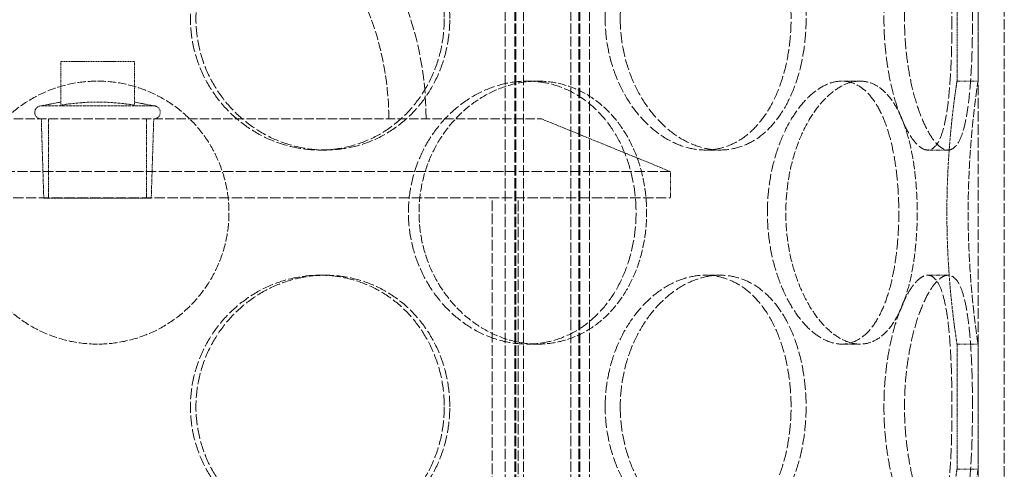
# Model space of a CAD drawing. Units: millimetres. Extents: x 237238 to 259213, y 160908 to 174542.
# Drawn here: x 239759 to 239947, y 171805 to 171891 of the extents above; entities that cross this region are included whole.
import ezdxf

# ---------------------------------------------------------------- set-up
doc = ezdxf.new("R2010")
doc.units = ezdxf.units.MM
doc.linetypes.add('DASHED_SPACE', pattern=[0.2067, 0.1654, -0.0413])
doc.layers.add('Hidden (ISO)', color=7, linetype='DASHED_SPACE', lineweight=9, true_color=0x0080c0)

msp = doc.modelspace()

# ---------------------------------------------------------------- linework, layer by layer
at = {"layer": 'Hidden (ISO)', "color": 1, "ltscale": 12.094824}
for p, q in [((239941.61, 171513.95), (239941.61, 172113.95)), ((239941.61, 171513.95), (239941.61, 172113.95)), ((239946.61, 171513.95), (239946.61, 172113.95)), ((239946.61, 171513.95), (239946.61, 172113.95)), ((239849.21, 171556.95), (239849.21, 171856.95)), ((239854.11, 171556.95), (239854.11, 171856.95))]:
    msp.add_line(p, q, dxfattribs=at)
at = {"layer": 'Hidden (ISO)', "color": 1, "ltscale": 11.852927}
for p, q in [((239851.67, 171505.95), (239851.67, 172093.95)), ((239853.47, 171505.95), (239853.47, 172093.95)), ((239853.67, 171505.95), (239853.67, 172093.95)), ((239855.17, 171505.95), (239855.17, 172093.95)), ((239864.17, 171505.95), (239864.17, 172093.95)), ((239865.67, 171505.95), (239865.67, 172093.95)), ((239865.87, 171505.95), (239865.87, 172093.95)), ((239867.67, 171505.95), (239867.67, 172093.95))]:
    msp.add_line(p, q, dxfattribs=at)
at = {"layer": 'Hidden (ISO)', "color": 1, "ltscale": 2.266489}
for p, q in [((239937.61, 171879.15), (239937.61, 171902.95)), ((239941.61, 171879.15), (239941.61, 171902.95)), ((239937.61, 171805.35), (239937.61, 171829.15)), ((239941.61, 171805.35), (239941.61, 171829.15))]:
    msp.add_line(p, q, dxfattribs=at)
at = {"layer": 'Hidden (ISO)', "color": 1, "ltscale": 1.333188}
msp.add_line((239781.11, 171882.91), (239767.11, 171882.91), dxfattribs=at)
at = {"layer": 'Hidden (ISO)', "color": 1, "ltscale": 0.791386}
for p, q in [((239767.11, 171874.6), (239767.11, 171882.91)), ((239781.11, 171874.6), (239781.11, 171882.91))]:
    msp.add_line(p, q, dxfattribs=at)
at = {"layer": 'Hidden (ISO)', "color": 1, "ltscale": 0.380839}
for p, q in [((239857.86, 171879.15), (239855.86, 171879.15)), ((239919.17, 171879.15), (239915.7, 171879.15)), ((239941.61, 171879.15), (239937.61, 171879.15)), ((239816.42, 171866.05), (239817.46, 171866.05)), ((239892.55, 171866.05), (239889.72, 171866.05)), ((239932.04, 171866.05), (239935.9, 171866.05)), ((239816.42, 171842.25), (239817.46, 171842.25)), ((239892.55, 171842.25), (239889.72, 171842.25)), ((239932.04, 171842.25), (239935.9, 171842.25)), ((239857.86, 171829.15), (239855.86, 171829.15)), ((239919.17, 171829.15), (239915.7, 171829.15)), ((239941.61, 171829.15), (239937.61, 171829.15)), ((239941.61, 171805.35), (239937.61, 171805.35))]:
    msp.add_line(p, q, dxfattribs=at)
at = {"layer": 'Hidden (ISO)', "color": 1, "ltscale": 0.358121}
for p, q in [((239767.11, 171875.17), (239763.41, 171874.45)), ((239781.11, 171875.17), (239784.8, 171874.45))]:
    msp.add_line(p, q, dxfattribs=at)
at = {"layer": 'Hidden (ISO)', "color": 1, "ltscale": 3.198932}
msp.add_line((239763.41, 171874.45), (239784.8, 171874.45), dxfattribs=at)
at = {"layer": 'Hidden (ISO)', "color": 1, "ltscale": 10.702491}
msp.add_line((239689.61, 171871.95), (239858.61, 171871.95), dxfattribs=at)
at = {"layer": 'Hidden (ISO)', "color": 1, "ltscale": 1.432455}
for p, q in [((239763.88, 171856.91), (239763.41, 171871.95)), ((239784.33, 171856.91), (239784.8, 171871.95))]:
    msp.add_line(p, q, dxfattribs=at)
at = {"layer": 'Hidden (ISO)', "color": 1, "ltscale": 1.428422}
for p, q in [((239764.79, 171856.95), (239764.79, 171871.95)), ((239783.42, 171856.95), (239783.42, 171871.95))]:
    msp.add_line(p, q, dxfattribs=at)
at = {"layer": 'Hidden (ISO)', "color": 1, "ltscale": 2.520027}
msp.add_line((239858.61, 171871.95), (239883.11, 171861.95), dxfattribs=at)
at = {"layer": 'Hidden (ISO)', "color": 1, "ltscale": 11.833354}
for p, q in [((239883.11, 171861.95), (239665.11, 171861.95)), ((239665.11, 171856.95), (239883.11, 171856.95))]:
    msp.add_line(p, q, dxfattribs=at)
at = {"layer": 'Hidden (ISO)', "color": 1, "ltscale": 0.476074}
msp.add_line((239883.11, 171856.95), (239883.11, 171861.95), dxfattribs=at)
at = {"layer": 'Hidden (ISO)', "color": 1, "ltscale": 3.05836}
msp.add_line((239763.88, 171856.91), (239784.33, 171856.91), dxfattribs=at)
at = {"layer": 'Hidden (ISO)', "color": 1, "ltscale": 11.874065}
msp.add_arc((239774.11, 171871.95), 62.5, 0, 180, dxfattribs=at)
at = {"layer": 'Hidden (ISO)', "color": 1, "ltscale": 10.525171}
msp.add_arc((239774.11, 171871.95), 55.4, 0, 180, dxfattribs=at)
at = {"layer": 'Hidden (ISO)', "color": 1, "ltscale": 0.373886}
for centre, start, end in [((239763.41, 171873.2), 90, 270), ((239784.8, 171873.2), 270, 90)]:
    msp.add_arc(centre, 1.25, start, end, dxfattribs=at)
at = {"layer": 'Hidden (ISO)', "color": 1, "ltscale": 12.684259}
for points in [[(239840.07, 171891.05), (239840.07, 171892.62), (239839.93, 171894.24), (239839.35, 171897.48), (239838.9, 171899.08), (239837.71, 171902.16), (239836.97, 171903.64), (239835.26, 171906.36), (239834.29, 171907.62), (239832.21, 171909.83), (239831.03, 171910.87), (239828.46, 171912.71), (239827.06, 171913.5), (239824.13, 171914.78), (239822.6, 171915.26), (239819.51, 171915.9), (239817.94, 171916.05), (239814.9, 171916.05), (239813.33, 171915.9), (239810.18, 171915.26), (239808.61, 171914.78), (239805.59, 171913.5), (239804.14, 171912.71), (239801.44, 171910.87), (239800.2, 171909.83), (239798, 171907.62), (239796.96, 171906.36), (239795.13, 171903.64), (239794.33, 171902.16), (239793.05, 171899.08), (239792.57, 171897.48), (239791.93, 171894.24), (239791.78, 171892.62), (239791.78, 171889.48), (239791.93, 171887.85), (239792.57, 171884.62), (239793.05, 171883.01), (239794.33, 171879.93), (239795.13, 171878.46), (239796.96, 171875.73), (239798, 171874.48), (239800.2, 171872.26), (239801.44, 171871.22), (239804.14, 171869.39), (239805.59, 171868.59), (239808.61, 171867.32), (239810.18, 171866.83), (239813.33, 171866.2), (239814.9, 171866.05), (239817.94, 171866.05), (239819.51, 171866.2), (239822.6, 171866.83), (239824.13, 171867.32), (239827.06, 171868.59), (239828.46, 171869.39), (239831.03, 171871.22), (239832.21, 171872.26), (239834.29, 171874.48), (239835.26, 171875.73), (239836.97, 171878.46), (239837.71, 171879.93), (239838.9, 171883.01), (239839.35, 171884.62), (239839.93, 171887.85), (239840.07, 171889.48), (239840.07, 171891.05)], [(239870.68, 171891.05), (239870.68, 171889.48), (239870.8, 171887.85), (239871.32, 171884.62), (239871.71, 171883.01), (239872.75, 171879.93), (239873.38, 171878.46), (239874.85, 171875.73), (239875.67, 171874.48), (239877.41, 171872.26), (239878.38, 171871.22), (239880.48, 171869.39), (239881.6, 171868.59), (239883.9, 171867.32), (239885.09, 171866.83), (239887.44, 171866.2), (239888.61, 171866.05), (239890.83, 171866.05), (239891.96, 171866.2), (239894.18, 171866.83), (239895.27, 171867.32), (239897.31, 171868.59), (239898.28, 171869.39), (239900.04, 171871.22), (239900.84, 171872.26), (239902.24, 171874.48), (239902.89, 171875.73), (239904.02, 171878.46), (239904.5, 171879.93), (239905.28, 171883.01), (239905.57, 171884.62), (239905.95, 171887.85), (239906.04, 171889.48), (239906.04, 171892.62), (239905.95, 171894.24), (239905.57, 171897.48), (239905.28, 171899.08), (239904.5, 171902.16), (239904.02, 171903.64), (239902.89, 171906.36), (239902.24, 171907.62), (239900.84, 171909.83), (239900.04, 171910.87), (239898.28, 171912.71), (239897.31, 171913.5), (239895.27, 171914.78), (239894.18, 171915.26), (239891.96, 171915.9), (239890.83, 171916.05), (239888.61, 171916.05), (239887.44, 171915.9), (239885.09, 171915.26), (239883.9, 171914.78), (239881.6, 171913.5), (239880.48, 171912.71), (239878.38, 171910.87), (239877.41, 171909.83), (239875.67, 171907.62), (239874.85, 171906.36), (239873.38, 171903.64), (239872.75, 171902.16), (239871.71, 171899.08), (239871.32, 171897.48), (239870.8, 171894.24), (239870.68, 171892.62), (239870.68, 171891.05)], [(239936.65, 171891.05), (239936.65, 171892.62), (239936.63, 171894.24), (239936.56, 171897.48), (239936.51, 171899.08), (239936.35, 171902.16), (239936.25, 171903.64), (239936, 171906.36), (239935.86, 171907.62), (239935.51, 171909.83), (239935.31, 171910.87), (239934.83, 171912.71), (239934.55, 171913.5), (239933.93, 171914.78), (239933.58, 171915.26), (239932.84, 171915.9), (239932.44, 171916.05), (239931.63, 171916.05), (239931.19, 171915.9), (239930.26, 171915.26), (239929.77, 171914.78), (239928.8, 171913.5), (239928.31, 171912.71), (239927.38, 171910.87), (239926.94, 171909.83), (239926.13, 171907.62), (239925.74, 171906.36), (239925.04, 171903.64), (239924.73, 171902.16), (239924.22, 171899.08), (239924.03, 171897.48), (239923.77, 171894.24), (239923.71, 171892.62), (239923.71, 171889.48), (239923.77, 171887.85), (239924.03, 171884.62), (239924.22, 171883.01), (239924.73, 171879.93), (239925.04, 171878.46), (239925.74, 171875.73), (239926.13, 171874.48), (239926.94, 171872.26), (239927.38, 171871.22), (239928.31, 171869.39), (239928.8, 171868.59), (239929.77, 171867.32), (239930.26, 171866.83), (239931.19, 171866.2), (239931.63, 171866.05), (239932.44, 171866.05), (239932.84, 171866.2), (239933.58, 171866.83), (239933.93, 171867.32), (239934.55, 171868.59), (239934.83, 171869.39), (239935.31, 171871.22), (239935.51, 171872.26), (239935.86, 171874.48), (239936, 171875.73), (239936.25, 171878.46), (239936.35, 171879.93), (239936.51, 171883.01), (239936.56, 171884.62), (239936.63, 171887.85), (239936.65, 171889.48), (239936.65, 171891.05)], [(239833.24, 171854.15), (239833.24, 171852.58), (239833.39, 171850.95), (239833.98, 171847.72), (239834.44, 171846.11), (239835.64, 171843.03), (239836.38, 171841.56), (239838.08, 171838.83), (239839.05, 171837.58), (239841.09, 171835.36), (239842.24, 171834.32), (239844.71, 171832.49), (239846.05, 171831.69), (239848.8, 171830.42), (239850.23, 171829.93), (239853.08, 171829.3), (239854.5, 171829.15), (239857.22, 171829.15), (239858.61, 171829.3), (239861.36, 171829.93), (239862.72, 171830.42), (239865.3, 171831.69), (239866.52, 171832.49), (239868.76, 171834.32), (239869.79, 171835.36), (239871.59, 171837.58), (239872.43, 171838.83), (239873.9, 171841.56), (239874.53, 171843.03), (239875.54, 171846.11), (239875.93, 171847.72), (239876.43, 171850.95), (239876.55, 171852.58), (239876.55, 171855.72), (239876.43, 171857.34), (239875.93, 171860.58), (239875.54, 171862.18), (239874.53, 171865.26), (239873.9, 171866.74), (239872.43, 171869.46), (239871.59, 171870.72), (239869.79, 171872.93), (239868.76, 171873.97), (239866.52, 171875.81), (239865.3, 171876.6), (239862.72, 171877.88), (239861.36, 171878.36), (239858.61, 171879), (239857.22, 171879.15), (239854.5, 171879.15), (239853.08, 171879), (239850.23, 171878.36), (239848.8, 171877.88), (239846.05, 171876.6), (239844.71, 171875.81), (239842.24, 171873.97), (239841.09, 171872.93), (239839.05, 171870.72), (239838.08, 171869.46), (239836.38, 171866.74), (239835.64, 171865.26), (239834.44, 171862.18), (239833.98, 171860.58), (239833.39, 171857.34), (239833.24, 171855.72), (239833.24, 171854.15)], [(239901.54, 171854.15), (239901.54, 171852.58), (239901.63, 171850.95), (239902.03, 171847.72), (239902.34, 171846.11), (239903.13, 171843.03), (239903.63, 171841.56), (239904.75, 171838.83), (239905.37, 171837.58), (239906.69, 171835.36), (239907.43, 171834.32), (239908.99, 171832.49), (239909.82, 171831.69), (239911.52, 171830.42), (239912.39, 171829.93), (239914.08, 171829.3), (239914.92, 171829.15), (239916.49, 171829.15), (239917.28, 171829.3), (239918.81, 171829.93), (239919.55, 171830.42), (239920.94, 171831.69), (239921.58, 171832.49), (239922.74, 171834.32), (239923.26, 171835.36), (239924.16, 171837.58), (239924.57, 171838.83), (239925.29, 171841.56), (239925.59, 171843.03), (239926.07, 171846.11), (239926.25, 171847.72), (239926.48, 171850.95), (239926.54, 171852.58), (239926.54, 171855.72), (239926.48, 171857.34), (239926.25, 171860.58), (239926.07, 171862.18), (239925.59, 171865.26), (239925.29, 171866.74), (239924.57, 171869.46), (239924.16, 171870.72), (239923.26, 171872.93), (239922.74, 171873.97), (239921.58, 171875.81), (239920.94, 171876.6), (239919.55, 171877.88), (239918.81, 171878.36), (239917.28, 171879), (239916.49, 171879.15), (239914.92, 171879.15), (239914.08, 171879), (239912.39, 171878.36), (239911.52, 171877.88), (239909.82, 171876.6), (239908.99, 171875.81), (239907.43, 171873.97), (239906.69, 171872.93), (239905.37, 171870.72), (239904.75, 171869.46), (239903.63, 171866.74), (239903.13, 171865.26), (239902.34, 171862.18), (239902.03, 171860.58), (239901.63, 171857.34), (239901.54, 171855.72), (239901.54, 171854.15)], [(239840.07, 171817.25), (239840.07, 171818.82), (239839.93, 171820.44), (239839.35, 171823.68), (239838.9, 171825.28), (239837.71, 171828.36), (239836.97, 171829.84), (239835.26, 171832.56), (239834.29, 171833.82), (239832.21, 171836.03), (239831.03, 171837.07), (239828.46, 171838.91), (239827.06, 171839.7), (239824.13, 171840.98), (239822.6, 171841.46), (239819.51, 171842.1), (239817.94, 171842.25), (239814.9, 171842.25), (239813.33, 171842.1), (239810.18, 171841.46), (239808.61, 171840.98), (239805.59, 171839.7), (239804.14, 171838.91), (239801.44, 171837.07), (239800.2, 171836.03), (239798, 171833.82), (239796.96, 171832.56), (239795.13, 171829.84), (239794.33, 171828.36), (239793.05, 171825.28), (239792.57, 171823.68), (239791.93, 171820.44), (239791.78, 171818.82), (239791.78, 171815.68), (239791.93, 171814.05), (239792.57, 171810.82), (239793.05, 171809.21), (239794.33, 171806.13), (239795.13, 171804.66), (239796.96, 171801.93), (239798, 171800.68), (239800.2, 171798.46), (239801.44, 171797.42), (239804.14, 171795.59), (239805.59, 171794.79), (239808.61, 171793.52), (239810.18, 171793.03), (239813.33, 171792.4), (239814.9, 171792.25), (239817.94, 171792.25), (239819.51, 171792.4), (239822.6, 171793.03), (239824.13, 171793.52), (239827.06, 171794.79), (239828.46, 171795.59), (239831.03, 171797.42), (239832.21, 171798.46), (239834.29, 171800.68), (239835.26, 171801.93), (239836.97, 171804.66), (239837.71, 171806.13), (239838.9, 171809.21), (239839.35, 171810.82), (239839.93, 171814.05), (239840.07, 171815.68), (239840.07, 171817.25)], [(239870.68, 171817.25), (239870.68, 171815.68), (239870.8, 171814.05), (239871.32, 171810.82), (239871.71, 171809.21), (239872.75, 171806.13), (239873.38, 171804.66), (239874.85, 171801.93), (239875.67, 171800.68), (239877.41, 171798.46), (239878.38, 171797.42), (239880.48, 171795.59), (239881.6, 171794.79), (239883.9, 171793.52), (239885.09, 171793.03), (239887.44, 171792.4), (239888.61, 171792.25), (239890.83, 171792.25), (239891.96, 171792.4), (239894.18, 171793.03), (239895.27, 171793.52), (239897.31, 171794.79), (239898.28, 171795.59), (239900.04, 171797.42), (239900.84, 171798.46), (239902.24, 171800.68), (239902.89, 171801.93), (239904.02, 171804.66), (239904.5, 171806.13), (239905.28, 171809.21), (239905.57, 171810.82), (239905.95, 171814.05), (239906.04, 171815.68), (239906.04, 171818.82), (239905.95, 171820.44), (239905.57, 171823.68), (239905.28, 171825.28), (239904.5, 171828.36), (239904.02, 171829.84), (239902.89, 171832.56), (239902.24, 171833.82), (239900.84, 171836.03), (239900.04, 171837.07), (239898.28, 171838.91), (239897.31, 171839.7), (239895.27, 171840.98), (239894.18, 171841.46), (239891.96, 171842.1), (239890.83, 171842.25), (239888.61, 171842.25), (239887.44, 171842.1), (239885.09, 171841.46), (239883.9, 171840.98), (239881.6, 171839.7), (239880.48, 171838.91), (239878.38, 171837.07), (239877.41, 171836.03), (239875.67, 171833.82), (239874.85, 171832.56), (239873.38, 171829.84), (239872.75, 171828.36), (239871.71, 171825.28), (239871.32, 171823.68), (239870.8, 171820.44), (239870.68, 171818.82), (239870.68, 171817.25)], [(239936.65, 171817.25), (239936.65, 171818.82), (239936.63, 171820.44), (239936.56, 171823.68), (239936.51, 171825.28), (239936.35, 171828.36), (239936.25, 171829.84), (239936, 171832.56), (239935.86, 171833.82), (239935.51, 171836.03), (239935.31, 171837.07), (239934.83, 171838.91), (239934.55, 171839.7), (239933.93, 171840.98), (239933.58, 171841.46), (239932.84, 171842.1), (239932.44, 171842.25), (239931.63, 171842.25), (239931.19, 171842.1), (239930.26, 171841.46), (239929.77, 171840.98), (239928.8, 171839.7), (239928.31, 171838.91), (239927.38, 171837.07), (239926.94, 171836.03), (239926.13, 171833.82), (239925.74, 171832.56), (239925.04, 171829.84), (239924.73, 171828.36), (239924.22, 171825.28), (239924.03, 171823.68), (239923.77, 171820.44), (239923.71, 171818.82), (239923.71, 171815.68), (239923.77, 171814.05), (239924.03, 171810.82), (239924.22, 171809.21), (239924.73, 171806.13), (239925.04, 171804.66), (239925.74, 171801.93), (239926.13, 171800.68), (239926.94, 171798.46), (239927.38, 171797.42), (239928.31, 171795.59), (239928.8, 171794.79), (239929.77, 171793.52), (239930.26, 171793.03), (239931.19, 171792.4), (239931.63, 171792.25), (239932.44, 171792.25), (239932.84, 171792.4), (239933.58, 171793.03), (239933.93, 171793.52), (239934.55, 171794.79), (239934.83, 171795.59), (239935.31, 171797.42), (239935.51, 171798.46), (239935.86, 171800.68), (239936, 171801.93), (239936.25, 171804.66), (239936.35, 171806.13), (239936.51, 171809.21), (239936.56, 171810.82), (239936.63, 171814.05), (239936.65, 171815.68), (239936.65, 171817.25)]]:
    msp.add_open_spline(points, degree=3, knots=[0, 0, 0, 0, 0.471658, 0.471658, 0.943317, 0.943317, 1.414975, 1.414975, 1.886634, 1.886634, 2.358283, 2.358283, 2.829933, 2.829933, 3.301583, 3.301583, 3.773232, 3.773232, 4.244882, 4.244882, 4.716531, 4.716531, 5.188181, 5.188181, 5.659831, 5.659831, 6.131489, 6.131489, 6.603147, 6.603147, 7.074806, 7.074806, 7.546464, 7.546464, 8.018123, 8.018123, 8.489781, 8.489781, 8.96144, 8.96144, 9.433098, 9.433098, 9.904748, 9.904748, 10.376397, 10.376397, 10.848047, 10.848047, 11.319697, 11.319697, 11.791346, 11.791346, 12.262996, 12.262996, 12.734645, 12.734645, 13.206295, 13.206295, 13.677953, 13.677953, 14.149612, 14.149612, 14.62127, 14.62127, 15.092929, 15.092929, 15.092929, 15.092929], dxfattribs=at)
at = {"layer": 'Hidden (ISO)', "color": 1, "ltscale": 12.683367}
for points in [[(239841.12, 171891.05), (239841.12, 171889.48), (239840.98, 171887.85), (239840.39, 171884.62), (239839.95, 171883.01), (239838.76, 171879.93), (239838.02, 171878.46), (239836.31, 171875.73), (239835.33, 171874.48), (239833.25, 171872.26), (239832.07, 171871.22), (239829.5, 171869.39), (239828.1, 171868.59), (239825.17, 171867.32), (239823.64, 171866.83), (239820.54, 171866.2), (239818.98, 171866.05), (239815.94, 171866.05), (239814.36, 171866.2), (239811.22, 171866.83), (239809.65, 171867.32), (239806.63, 171868.59), (239805.18, 171869.39), (239802.48, 171871.22), (239801.24, 171872.26), (239799.04, 171874.48), (239798, 171875.73), (239796.17, 171878.46), (239795.38, 171879.93), (239794.1, 171883.01), (239793.61, 171884.62), (239792.98, 171887.85), (239792.83, 171889.48), (239792.83, 171892.62), (239792.98, 171894.24), (239793.61, 171897.48), (239794.1, 171899.08), (239795.38, 171902.16), (239796.17, 171903.64), (239798, 171906.36), (239799.04, 171907.62), (239801.24, 171909.83), (239802.48, 171910.87), (239805.18, 171912.71), (239806.63, 171913.5), (239809.65, 171914.78), (239811.22, 171915.26), (239814.36, 171915.9), (239815.94, 171916.05), (239818.98, 171916.05), (239820.54, 171915.9), (239823.64, 171915.26), (239825.17, 171914.78), (239828.1, 171913.5), (239829.5, 171912.71), (239832.07, 171910.87), (239833.25, 171909.83), (239835.33, 171907.62), (239836.31, 171906.36), (239838.02, 171903.64), (239838.76, 171902.16), (239839.95, 171899.08), (239840.39, 171897.48), (239840.98, 171894.24), (239841.12, 171892.62), (239841.12, 171891.05)], [(239873.54, 171891.05), (239873.54, 171892.62), (239873.67, 171894.24), (239874.18, 171897.48), (239874.57, 171899.08), (239875.6, 171902.16), (239876.24, 171903.64), (239877.7, 171906.36), (239878.52, 171907.62), (239880.25, 171909.83), (239881.22, 171910.87), (239883.31, 171912.71), (239884.43, 171913.5), (239886.73, 171914.78), (239887.92, 171915.26), (239890.27, 171915.9), (239891.44, 171916.05), (239893.66, 171916.05), (239894.79, 171915.9), (239897.01, 171915.26), (239898.1, 171914.78), (239900.15, 171913.5), (239901.12, 171912.71), (239902.89, 171910.87), (239903.68, 171909.83), (239905.09, 171907.62), (239905.74, 171906.36), (239906.87, 171903.64), (239907.36, 171902.16), (239908.13, 171899.08), (239908.43, 171897.48), (239908.81, 171894.24), (239908.9, 171892.62), (239908.9, 171889.48), (239908.81, 171887.85), (239908.43, 171884.62), (239908.13, 171883.01), (239907.36, 171879.93), (239906.87, 171878.46), (239905.74, 171875.73), (239905.09, 171874.48), (239903.68, 171872.26), (239902.89, 171871.22), (239901.12, 171869.39), (239900.15, 171868.59), (239898.1, 171867.32), (239897.01, 171866.83), (239894.79, 171866.2), (239893.66, 171866.05), (239891.44, 171866.05), (239890.27, 171866.2), (239887.92, 171866.83), (239886.73, 171867.32), (239884.43, 171868.59), (239883.31, 171869.39), (239881.22, 171871.22), (239880.25, 171872.26), (239878.52, 171874.48), (239877.7, 171875.73), (239876.24, 171878.46), (239875.6, 171879.93), (239874.57, 171883.01), (239874.18, 171884.62), (239873.67, 171887.85), (239873.54, 171889.48), (239873.54, 171891.05)], [(239940.56, 171891.05), (239940.56, 171889.48), (239940.54, 171887.85), (239940.47, 171884.62), (239940.41, 171883.01), (239940.25, 171879.93), (239940.15, 171878.46), (239939.9, 171875.73), (239939.74, 171874.48), (239939.4, 171872.26), (239939.19, 171871.22), (239938.71, 171869.39), (239938.43, 171868.59), (239937.8, 171867.32), (239937.45, 171866.83), (239936.7, 171866.2), (239936.31, 171866.05), (239935.49, 171866.05), (239935.05, 171866.2), (239934.12, 171866.83), (239933.64, 171867.32), (239932.67, 171868.59), (239932.19, 171869.39), (239931.26, 171871.22), (239930.82, 171872.26), (239930.02, 171874.48), (239929.63, 171875.73), (239928.94, 171878.46), (239928.63, 171879.93), (239928.13, 171883.01), (239927.93, 171884.62), (239927.68, 171887.85), (239927.62, 171889.48), (239927.62, 171892.62), (239927.68, 171894.24), (239927.93, 171897.48), (239928.13, 171899.08), (239928.63, 171902.16), (239928.94, 171903.64), (239929.63, 171906.36), (239930.02, 171907.62), (239930.82, 171909.83), (239931.26, 171910.87), (239932.19, 171912.71), (239932.67, 171913.5), (239933.64, 171914.78), (239934.12, 171915.26), (239935.05, 171915.9), (239935.49, 171916.05), (239936.31, 171916.05), (239936.7, 171915.9), (239937.45, 171915.26), (239937.8, 171914.78), (239938.43, 171913.5), (239938.71, 171912.71), (239939.19, 171910.87), (239939.4, 171909.83), (239939.74, 171907.62), (239939.9, 171906.36), (239940.15, 171903.64), (239940.25, 171902.16), (239940.41, 171899.08), (239940.47, 171897.48), (239940.54, 171894.24), (239940.56, 171892.62), (239940.56, 171891.05)], [(239841.12, 171817.25), (239841.12, 171815.68), (239840.98, 171814.05), (239840.39, 171810.82), (239839.95, 171809.21), (239838.76, 171806.13), (239838.02, 171804.66), (239836.31, 171801.93), (239835.33, 171800.68), (239833.25, 171798.46), (239832.07, 171797.42), (239829.5, 171795.59), (239828.1, 171794.79), (239825.17, 171793.52), (239823.64, 171793.03), (239820.54, 171792.4), (239818.98, 171792.25), (239815.94, 171792.25), (239814.36, 171792.4), (239811.22, 171793.03), (239809.65, 171793.52), (239806.63, 171794.79), (239805.18, 171795.59), (239802.48, 171797.42), (239801.24, 171798.46), (239799.04, 171800.68), (239798, 171801.93), (239796.17, 171804.66), (239795.38, 171806.13), (239794.1, 171809.21), (239793.61, 171810.82), (239792.98, 171814.05), (239792.83, 171815.68), (239792.83, 171818.82), (239792.98, 171820.44), (239793.61, 171823.68), (239794.1, 171825.28), (239795.38, 171828.36), (239796.17, 171829.84), (239798, 171832.56), (239799.04, 171833.82), (239801.24, 171836.03), (239802.48, 171837.07), (239805.18, 171838.91), (239806.63, 171839.7), (239809.65, 171840.98), (239811.22, 171841.46), (239814.36, 171842.1), (239815.94, 171842.25), (239818.98, 171842.25), (239820.54, 171842.1), (239823.64, 171841.46), (239825.17, 171840.98), (239828.1, 171839.7), (239829.5, 171838.91), (239832.07, 171837.07), (239833.25, 171836.03), (239835.33, 171833.82), (239836.31, 171832.56), (239838.02, 171829.84), (239838.76, 171828.36), (239839.95, 171825.28), (239840.39, 171823.68), (239840.98, 171820.44), (239841.12, 171818.82), (239841.12, 171817.25)], [(239873.54, 171817.25), (239873.54, 171818.82), (239873.67, 171820.44), (239874.18, 171823.68), (239874.57, 171825.28), (239875.6, 171828.36), (239876.24, 171829.84), (239877.7, 171832.56), (239878.52, 171833.82), (239880.25, 171836.03), (239881.22, 171837.07), (239883.31, 171838.91), (239884.43, 171839.7), (239886.73, 171840.98), (239887.92, 171841.46), (239890.27, 171842.1), (239891.44, 171842.25), (239893.66, 171842.25), (239894.79, 171842.1), (239897.01, 171841.46), (239898.1, 171840.98), (239900.15, 171839.7), (239901.12, 171838.91), (239902.89, 171837.07), (239903.68, 171836.03), (239905.09, 171833.82), (239905.74, 171832.56), (239906.87, 171829.84), (239907.36, 171828.36), (239908.13, 171825.28), (239908.43, 171823.68), (239908.81, 171820.44), (239908.9, 171818.82), (239908.9, 171815.68), (239908.81, 171814.05), (239908.43, 171810.82), (239908.13, 171809.21), (239907.36, 171806.13), (239906.87, 171804.66), (239905.74, 171801.93), (239905.09, 171800.68), (239903.68, 171798.46), (239902.89, 171797.42), (239901.12, 171795.59), (239900.15, 171794.79), (239898.1, 171793.52), (239897.01, 171793.03), (239894.79, 171792.4), (239893.66, 171792.25), (239891.44, 171792.25), (239890.27, 171792.4), (239887.92, 171793.03), (239886.73, 171793.52), (239884.43, 171794.79), (239883.31, 171795.59), (239881.22, 171797.42), (239880.25, 171798.46), (239878.52, 171800.68), (239877.7, 171801.93), (239876.24, 171804.66), (239875.6, 171806.13), (239874.57, 171809.21), (239874.18, 171810.82), (239873.67, 171814.05), (239873.54, 171815.68), (239873.54, 171817.25)], [(239940.56, 171817.25), (239940.56, 171815.68), (239940.54, 171814.05), (239940.47, 171810.82), (239940.41, 171809.21), (239940.25, 171806.13), (239940.15, 171804.66), (239939.9, 171801.93), (239939.74, 171800.68), (239939.4, 171798.46), (239939.19, 171797.42), (239938.71, 171795.59), (239938.43, 171794.79), (239937.8, 171793.52), (239937.45, 171793.03), (239936.7, 171792.4), (239936.31, 171792.25), (239935.49, 171792.25), (239935.05, 171792.4), (239934.12, 171793.03), (239933.64, 171793.52), (239932.67, 171794.79), (239932.19, 171795.59), (239931.26, 171797.42), (239930.82, 171798.46), (239930.02, 171800.68), (239929.63, 171801.93), (239928.94, 171804.66), (239928.63, 171806.13), (239928.13, 171809.21), (239927.93, 171810.82), (239927.68, 171814.05), (239927.62, 171815.68), (239927.62, 171818.82), (239927.68, 171820.44), (239927.93, 171823.68), (239928.13, 171825.28), (239928.63, 171828.36), (239928.94, 171829.84), (239929.63, 171832.56), (239930.02, 171833.82), (239930.82, 171836.03), (239931.26, 171837.07), (239932.19, 171838.91), (239932.67, 171839.7), (239933.64, 171840.98), (239934.12, 171841.46), (239935.05, 171842.1), (239935.49, 171842.25), (239936.31, 171842.25), (239936.7, 171842.1), (239937.45, 171841.46), (239937.8, 171840.98), (239938.43, 171839.7), (239938.71, 171838.91), (239939.19, 171837.07), (239939.4, 171836.03), (239939.74, 171833.82), (239939.9, 171832.56), (239940.15, 171829.84), (239940.25, 171828.36), (239940.41, 171825.28), (239940.47, 171823.68), (239940.54, 171820.44), (239940.56, 171818.82), (239940.56, 171817.25)]]:
    msp.add_open_spline(points, degree=3, knots=[0, 0, 0, 0, 0.47162, 0.47162, 0.94324, 0.94324, 1.41486, 1.41486, 1.88648, 1.88648, 2.358092, 2.358092, 2.829704, 2.829704, 3.301317, 3.301317, 3.772929, 3.772929, 4.244541, 4.244541, 4.716153, 4.716153, 5.187765, 5.187765, 5.659377, 5.659377, 6.130997, 6.130997, 6.602617, 6.602617, 7.074237, 7.074237, 7.545857, 7.545857, 8.017477, 8.017477, 8.489097, 8.489097, 8.960717, 8.960717, 9.432338, 9.432338, 9.90395, 9.90395, 10.375562, 10.375562, 10.847174, 10.847174, 11.318786, 11.318786, 11.790398, 11.790398, 12.26201, 12.26201, 12.733622, 12.733622, 13.205234, 13.205234, 13.676854, 13.676854, 14.148474, 14.148474, 14.620094, 14.620094, 15.091714, 15.091714, 15.091714, 15.091714], dxfattribs=at)
at = {"layer": 'Hidden (ISO)', "color": 1, "ltscale": 9.512526}
for points, knots in [([(239774.11, 171829.15), (239772.53, 171829.15), (239770.91, 171829.3), (239767.68, 171829.93), (239766.07, 171830.42), (239762.99, 171831.69), (239761.52, 171832.49), (239758.79, 171834.32), (239757.54, 171835.36), (239755.32, 171837.58), (239754.28, 171838.83), (239752.44, 171841.56), (239751.65, 171843.03), (239750.37, 171846.11), (239749.89, 171847.72), (239749.26, 171850.95), (239749.11, 171852.58), (239749.11, 171854.15), (239749.11, 171855.72), (239749.26, 171857.34), (239749.89, 171860.58), (239750.37, 171862.18), (239751.65, 171865.26), (239752.44, 171866.74), (239754.28, 171869.46), (239755.32, 171870.72), (239757.54, 171872.93), (239758.79, 171873.97), (239761.52, 171875.81), (239762.99, 171876.6), (239766.07, 171877.88), (239767.68, 171878.36), (239770.91, 171879), (239772.53, 171879.15), (239774.11, 171879.15)], [11.318786, 11.318786, 11.318786, 11.318786, 11.790398, 11.790398, 12.26201, 12.26201, 12.733622, 12.733622, 13.205234, 13.205234, 13.676854, 13.676854, 14.148474, 14.148474, 14.620094, 14.620094, 15.091714, 15.091714, 15.091714, 15.563334, 15.563334, 16.034954, 16.034954, 16.506575, 16.506575, 16.978195, 16.978195, 17.449807, 17.449807, 17.921419, 17.921419, 18.393031, 18.393031, 18.864643, 18.864643, 18.864643, 18.864643]), ([(239774.11, 171879.15), (239775.68, 171879.15), (239777.3, 171879), (239780.53, 171878.36), (239782.14, 171877.88), (239785.22, 171876.6), (239786.7, 171875.81), (239789.42, 171873.97), (239790.68, 171872.93), (239792.89, 171870.72), (239793.93, 171869.46), (239795.77, 171866.74), (239796.56, 171865.26), (239797.84, 171862.18), (239798.32, 171860.58), (239798.96, 171857.34), (239799.11, 171855.72), (239799.11, 171852.58), (239798.96, 171850.95), (239798.32, 171847.72), (239797.84, 171846.11), (239796.56, 171843.03), (239795.77, 171841.56), (239793.93, 171838.83), (239792.89, 171837.58), (239790.68, 171835.36), (239789.42, 171834.32), (239786.7, 171832.49), (239785.22, 171831.69), (239782.14, 171830.42), (239780.53, 171829.93), (239777.3, 171829.3), (239775.68, 171829.15), (239774.11, 171829.15)], [3.772929, 3.772929, 3.772929, 3.772929, 4.244541, 4.244541, 4.716153, 4.716153, 5.187765, 5.187765, 5.659377, 5.659377, 6.130997, 6.130997, 6.602617, 6.602617, 7.074237, 7.074237, 7.545857, 7.545857, 8.017477, 8.017477, 8.489097, 8.489097, 8.960717, 8.960717, 9.432338, 9.432338, 9.90395, 9.90395, 10.375562, 10.375562, 10.847174, 10.847174, 11.318786, 11.318786, 11.318786, 11.318786]), ([(239857.86, 171829.15), (239856.5, 171829.15), (239855.08, 171829.3), (239852.23, 171829.93), (239850.81, 171830.42), (239848.05, 171831.69), (239846.72, 171832.49), (239844.24, 171834.32), (239843.1, 171835.36), (239841.06, 171837.58), (239840.1, 171838.83), (239838.4, 171841.56), (239837.65, 171843.03), (239836.46, 171846.11), (239836.01, 171847.72), (239835.41, 171850.95), (239835.27, 171852.58), (239835.27, 171854.15), (239835.27, 171855.72), (239835.41, 171857.34), (239836.01, 171860.58), (239836.46, 171862.18), (239837.65, 171865.26), (239838.4, 171866.74), (239840.1, 171869.46), (239841.06, 171870.72), (239843.1, 171872.93), (239844.24, 171873.97), (239846.72, 171875.81), (239848.05, 171876.6), (239850.81, 171877.88), (239852.23, 171878.36), (239855.08, 171879), (239856.5, 171879.15), (239857.86, 171879.15)], [11.318786, 11.318786, 11.318786, 11.318786, 11.790398, 11.790398, 12.26201, 12.26201, 12.733622, 12.733622, 13.205234, 13.205234, 13.676854, 13.676854, 14.148474, 14.148474, 14.620094, 14.620094, 15.091714, 15.091714, 15.091714, 15.563334, 15.563334, 16.034954, 16.034954, 16.506575, 16.506575, 16.978195, 16.978195, 17.449807, 17.449807, 17.921419, 17.921419, 18.393031, 18.393031, 18.864643, 18.864643, 18.864643, 18.864643]), ([(239857.86, 171879.15), (239859.22, 171879.15), (239860.61, 171879), (239863.37, 171878.36), (239864.72, 171877.88), (239867.3, 171876.6), (239868.52, 171875.81), (239870.77, 171873.97), (239871.8, 171872.93), (239873.6, 171870.72), (239874.44, 171869.46), (239875.91, 171866.74), (239876.55, 171865.26), (239877.57, 171862.18), (239877.95, 171860.58), (239878.45, 171857.34), (239878.57, 171855.72), (239878.57, 171852.58), (239878.45, 171850.95), (239877.95, 171847.72), (239877.57, 171846.11), (239876.55, 171843.03), (239875.91, 171841.56), (239874.44, 171838.83), (239873.6, 171837.58), (239871.8, 171835.36), (239870.77, 171834.32), (239868.52, 171832.49), (239867.3, 171831.69), (239864.72, 171830.42), (239863.37, 171829.93), (239860.61, 171829.3), (239859.22, 171829.15), (239857.86, 171829.15)], [3.772929, 3.772929, 3.772929, 3.772929, 4.244541, 4.244541, 4.716153, 4.716153, 5.187765, 5.187765, 5.659377, 5.659377, 6.130997, 6.130997, 6.602617, 6.602617, 7.074237, 7.074237, 7.545857, 7.545857, 8.017477, 8.017477, 8.489097, 8.489097, 8.960717, 8.960717, 9.432338, 9.432338, 9.90395, 9.90395, 10.375562, 10.375562, 10.847174, 10.847174, 11.318786, 11.318786, 11.318786, 11.318786]), ([(239919.17, 171829.15), (239918.38, 171829.15), (239917.55, 171829.3), (239915.85, 171829.93), (239914.99, 171830.42), (239913.3, 171831.69), (239912.47, 171832.49), (239910.9, 171834.32), (239910.17, 171835.36), (239908.86, 171837.58), (239908.23, 171838.83), (239907.12, 171841.56), (239906.63, 171843.03), (239905.84, 171846.11), (239905.53, 171847.72), (239905.14, 171850.95), (239905.04, 171852.58), (239905.04, 171854.15), (239905.04, 171855.72), (239905.14, 171857.34), (239905.53, 171860.58), (239905.84, 171862.18), (239906.63, 171865.26), (239907.12, 171866.74), (239908.23, 171869.46), (239908.86, 171870.72), (239910.17, 171872.93), (239910.9, 171873.97), (239912.47, 171875.81), (239913.3, 171876.6), (239914.99, 171877.88), (239915.85, 171878.36), (239917.55, 171879), (239918.38, 171879.15), (239919.17, 171879.15)], [11.318786, 11.318786, 11.318786, 11.318786, 11.790398, 11.790398, 12.26201, 12.26201, 12.733622, 12.733622, 13.205234, 13.205234, 13.676854, 13.676854, 14.148474, 14.148474, 14.620094, 14.620094, 15.091714, 15.091714, 15.091714, 15.563334, 15.563334, 16.034954, 16.034954, 16.506575, 16.506575, 16.978195, 16.978195, 17.449807, 17.449807, 17.921419, 17.921419, 18.393031, 18.393031, 18.864643, 18.864643, 18.864643, 18.864643]), ([(239919.17, 171879.15), (239919.95, 171879.15), (239920.74, 171879), (239922.28, 171878.36), (239923.02, 171877.88), (239924.41, 171876.6), (239925.05, 171875.81), (239926.22, 171873.97), (239926.74, 171872.93), (239927.65, 171870.72), (239928.06, 171869.46), (239928.78, 171866.74), (239929.09, 171865.26), (239929.57, 171862.18), (239929.75, 171860.58), (239929.99, 171857.34), (239930.04, 171855.72), (239930.04, 171852.58), (239929.99, 171850.95), (239929.75, 171847.72), (239929.57, 171846.11), (239929.09, 171843.03), (239928.78, 171841.56), (239928.06, 171838.83), (239927.65, 171837.58), (239926.74, 171835.36), (239926.22, 171834.32), (239925.05, 171832.49), (239924.41, 171831.69), (239923.02, 171830.42), (239922.28, 171829.93), (239920.74, 171829.3), (239919.95, 171829.15), (239919.17, 171829.15)], [3.772929, 3.772929, 3.772929, 3.772929, 4.244541, 4.244541, 4.716153, 4.716153, 5.187765, 5.187765, 5.659377, 5.659377, 6.130997, 6.130997, 6.602617, 6.602617, 7.074237, 7.074237, 7.545857, 7.545857, 8.017477, 8.017477, 8.489097, 8.489097, 8.960717, 8.960717, 9.432338, 9.432338, 9.90395, 9.90395, 10.375562, 10.375562, 10.847174, 10.847174, 11.318786, 11.318786, 11.318786, 11.318786]), ([(239941.61, 171829.15), (239941.61, 171829.15), (239941.58, 171829.3), (239941.49, 171829.93), (239941.42, 171830.42), (239941.24, 171831.69), (239941.14, 171832.49), (239940.91, 171834.32), (239940.79, 171835.36), (239940.55, 171837.58), (239940.43, 171838.83), (239940.2, 171841.56), (239940.1, 171843.03), (239939.92, 171846.11), (239939.85, 171847.72), (239939.75, 171850.95), (239939.73, 171852.58), (239939.73, 171854.15), (239939.73, 171855.72), (239939.75, 171857.34), (239939.85, 171860.58), (239939.92, 171862.18), (239940.1, 171865.26), (239940.2, 171866.74), (239940.43, 171869.46), (239940.55, 171870.72), (239940.79, 171872.93), (239940.91, 171873.97), (239941.14, 171875.81), (239941.24, 171876.6), (239941.42, 171877.88), (239941.49, 171878.36), (239941.58, 171879), (239941.61, 171879.15), (239941.61, 171879.15)], [11.318786, 11.318786, 11.318786, 11.318786, 11.790398, 11.790398, 12.26201, 12.26201, 12.733622, 12.733622, 13.205234, 13.205234, 13.676854, 13.676854, 14.148474, 14.148474, 14.620094, 14.620094, 15.091714, 15.091714, 15.091714, 15.563334, 15.563334, 16.034954, 16.034954, 16.506575, 16.506575, 16.978195, 16.978195, 17.449807, 17.449807, 17.921419, 17.921419, 18.393031, 18.393031, 18.864643, 18.864643, 18.864643, 18.864643]), ([(239941.61, 171755.35), (239941.61, 171755.35), (239941.58, 171755.5), (239941.49, 171756.13), (239941.42, 171756.62), (239941.24, 171757.89), (239941.14, 171758.69), (239940.91, 171760.52), (239940.79, 171761.56), (239940.55, 171763.78), (239940.43, 171765.03), (239940.2, 171767.76), (239940.1, 171769.23), (239939.92, 171772.31), (239939.85, 171773.92), (239939.75, 171777.15), (239939.73, 171778.78), (239939.73, 171780.35), (239939.73, 171781.92), (239939.75, 171783.54), (239939.85, 171786.78), (239939.92, 171788.38), (239940.1, 171791.46), (239940.2, 171792.94), (239940.43, 171795.66), (239940.55, 171796.92), (239940.79, 171799.13), (239940.91, 171800.17), (239941.14, 171802.01), (239941.24, 171802.8), (239941.42, 171804.08), (239941.49, 171804.56), (239941.58, 171805.2), (239941.61, 171805.35), (239941.61, 171805.35)], [11.318786, 11.318786, 11.318786, 11.318786, 11.790398, 11.790398, 12.26201, 12.26201, 12.733622, 12.733622, 13.205234, 13.205234, 13.676854, 13.676854, 14.148474, 14.148474, 14.620094, 14.620094, 15.091714, 15.091714, 15.091714, 15.563334, 15.563334, 16.034954, 16.034954, 16.506575, 16.506575, 16.978195, 16.978195, 17.449807, 17.449807, 17.921419, 17.921419, 18.393031, 18.393031, 18.864643, 18.864643, 18.864643, 18.864643])]:
    msp.add_open_spline(points, degree=3, knots=knots, dxfattribs=at)
at = {"layer": 'Hidden (ISO)', "color": 1, "ltscale": 3.745252}
for points, knots in [([(239937.61, 171879.15), (239937.61, 171879.15), (239937.58, 171879), (239937.49, 171878.36), (239937.42, 171877.88), (239937.24, 171876.6), (239937.13, 171875.81), (239936.89, 171873.97), (239936.77, 171872.93), (239936.53, 171870.72), (239936.4, 171869.46), (239936.17, 171866.74), (239936.06, 171865.26), (239935.88, 171862.18), (239935.8, 171860.58), (239935.71, 171857.34), (239935.68, 171855.72), (239935.68, 171854.15)], [11.319697, 11.319697, 11.319697, 11.319697, 11.791346, 11.791346, 12.262996, 12.262996, 12.734645, 12.734645, 13.206295, 13.206295, 13.677953, 13.677953, 14.149612, 14.149612, 14.62127, 14.62127, 15.092929, 15.092929, 15.092929, 15.092929]), ([(239935.68, 171854.15), (239935.68, 171852.58), (239935.71, 171850.95), (239935.8, 171847.72), (239935.88, 171846.11), (239936.06, 171843.03), (239936.17, 171841.56), (239936.4, 171838.83), (239936.53, 171837.58), (239936.77, 171835.36), (239936.89, 171834.32), (239937.13, 171832.49), (239937.24, 171831.69), (239937.42, 171830.42), (239937.49, 171829.93), (239937.58, 171829.3), (239937.61, 171829.15), (239937.61, 171829.15)], [0, 0, 0, 0, 0.471658, 0.471658, 0.943317, 0.943317, 1.414975, 1.414975, 1.886634, 1.886634, 2.358283, 2.358283, 2.829933, 2.829933, 3.301583, 3.301583, 3.773232, 3.773232, 3.773232, 3.773232]), ([(239937.61, 171805.35), (239937.61, 171805.35), (239937.58, 171805.2), (239937.49, 171804.56), (239937.42, 171804.08), (239937.24, 171802.8), (239937.13, 171802.01), (239936.89, 171800.17), (239936.77, 171799.13), (239936.53, 171796.92), (239936.4, 171795.66), (239936.17, 171792.94), (239936.06, 171791.46), (239935.88, 171788.38), (239935.8, 171786.78), (239935.71, 171783.54), (239935.68, 171781.92), (239935.68, 171780.35)], [11.319697, 11.319697, 11.319697, 11.319697, 11.791346, 11.791346, 12.262996, 12.262996, 12.734645, 12.734645, 13.206295, 13.206295, 13.677953, 13.677953, 14.149612, 14.149612, 14.62127, 14.62127, 15.092929, 15.092929, 15.092929, 15.092929])]:
    msp.add_open_spline(points, degree=3, knots=knots, dxfattribs=at)
at = {"layer": 'Hidden (ISO)', "color": 1, "ltscale": 0.669238}
for points, weights in [([(239767.11, 171874.6), (239771.21, 171875.17), (239774.11, 171875.17)], [1.0230763259, 1.11128860818, 1]), ([(239774.11, 171875.17), (239777.01, 171875.17), (239781.11, 171874.6)], [1, 1.11128860818, 1.0230763259])]:
    msp.add_rational_spline(points, weights, degree=2, dxfattribs=at)

doc.saveas('drawing.dxf')
